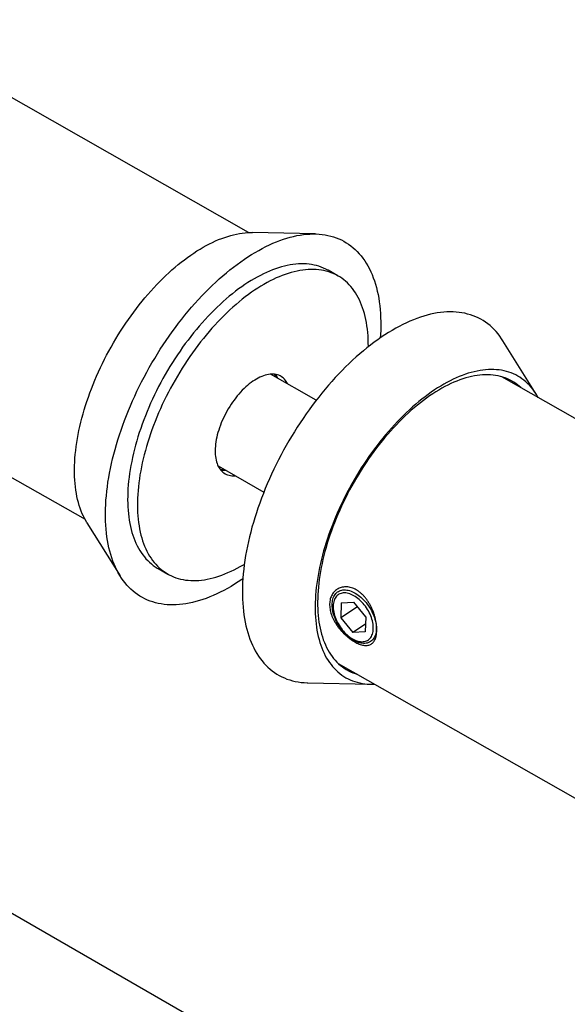
# Model space of a CAD drawing. Units: millimetres. Extents: x 8 to 251, y -7 to 292.
# Drawn here: x 49 to 70, y 94 to 131 of the extents above; entities that cross this region are included whole.
import ezdxf

# ---------------------------------------------------------------- set-up
doc = ezdxf.new("R2010")
doc.units = ezdxf.units.MM

msp = doc.modelspace()

# ---------------------------------------------------------------- linework, layer by layer
at = {"color": 7, "linetype": 'Continuous', "lineweight": 25}
for p, q in [((58.1054, 123.0215), (43.9502, 131.0864)), ((31.2633, 123.9283), (51.9173, 112.1606)), ((60.6314, 122.971), (58.2552, 123.0228)), ((61.4885, 121.3816), (61.1184, 121.5925)), ((68.9911, 116.906), (67.7349, 118.9237)), ((60.6681, 116.6699), (58.9343, 117.6578)), ((83.2213, 108.7116), (67.6887, 117.5613)), ((68.1046, 117.3244), (68.0909, 117.3896)), ((56.9541, 114.1823), (58.6879, 113.1944)), ((51.9925, 112.031), (53.2487, 110.0133)), ((54.6828, 110.2972), (55.053, 110.0863)), ((61.6137, 108.9992), (61.5966, 108.4258)), ((61.6137, 108.9992), (62.085, 109.0223)), ((62.5392, 108.472), (62.085, 109.0223)), ((62.2349, 108.8407), (61.5966, 108.4258)), ((61.5966, 108.4258), (62.0507, 107.8754)), ((62.5307, 108.1875), (62.0507, 107.8754)), ((62.5392, 108.472), (62.522, 107.8985)), ((62.522, 107.8985), (62.0507, 107.8754)), ((61.5007, 106.7005), (83.5323, 94.1479)), ((60.3523, 105.966), (62.7285, 105.9142)), ((58.1051, 92.0606), (38.5126, 103.3711))]:
    msp.add_line(p, q, dxfattribs=at)
at = {"color": 7, "linetype": 'Continuous', "lineweight": 25, "flags": 128}
for points in [[(51.9925, 112.031), (51.9553, 112.0929), (51.9053, 112.1831), (51.8583, 112.2768), (51.8142, 112.3739), (51.7731, 112.4744), (51.7349, 112.5782), (51.6999, 112.6852), (51.6678, 112.7954), (51.6389, 112.9087), (51.613, 113.025), (51.5903, 113.1442), (51.5707, 113.2662), (51.5542, 113.3909), (51.5409, 113.5183), (51.5308, 113.6482), (51.5239, 113.7806), (51.5201, 113.9154), (51.5195, 114.0525), (51.5221, 114.1917), (51.5279, 114.3329), (51.5369, 114.4762), (51.549, 114.6213), (51.5643, 114.7682), (51.5828, 114.9167), (51.6044, 115.0668), (51.6292, 115.2183), (51.657, 115.3711), (51.6879, 115.5252), (51.7219, 115.6804), (51.7589, 115.8366), (51.799, 115.9936), (51.842, 116.1514), (51.888, 116.3099), (51.9369, 116.4689), (51.9887, 116.6284), (52.0433, 116.7881), (52.1007, 116.9481), (52.1609, 117.1082), (52.2239, 117.2682), (52.2895, 117.428), (52.3577, 117.5876), (52.4286, 117.7469), (52.5019, 117.9056), (52.5777, 118.0637), (52.656, 118.2211), (52.7366, 118.3777), (52.8195, 118.5333), (52.9047, 118.6878), (52.9921, 118.8412), (53.0816, 118.9933), (53.1731, 119.144), (53.2667, 119.2932), (53.3621, 119.4409), (53.4595, 119.5867), (53.5586, 119.7308), (53.6594, 119.873), (53.7619, 120.0131), (53.8659, 120.1511), (53.9715, 120.2868), (54.0784, 120.4203), (54.1867, 120.5513), (54.2963, 120.6798), (54.407, 120.8057), (54.5189, 120.9289), (54.6317, 121.0493), (54.7455, 121.1668), (54.8602, 121.2814), (54.9757, 121.3929), (55.0918, 121.5014), (55.2086, 121.6066), (55.3259, 121.7085), (55.4436, 121.8071), (55.5617, 121.9023), (55.68, 121.9939), (55.7986, 122.0821), (55.9172, 122.1666), (56.0359, 122.2474), (56.1544, 122.3245), (56.2729, 122.3978), (56.3911, 122.4672), (56.5089, 122.5328), (56.6264, 122.5944), (56.7433, 122.652), (56.8597, 122.7056), (56.9754, 122.7551), (57.0904, 122.8006), (57.2045, 122.8418), (57.3177, 122.8789), (57.43, 122.9119), (57.5411, 122.9406), (57.6511, 122.965), (57.7599, 122.9853), (57.8673, 123.0012), (57.9734, 123.0129), (58.078, 123.0202), (58.181, 123.0233), (58.2552, 123.0228)], [(57.8913, 109.9042), (57.8525, 109.8776), (57.7161, 109.7869), (57.5799, 109.7004), (57.4439, 109.6182), (57.3082, 109.5403), (57.1729, 109.4669), (57.0381, 109.3978), (56.9039, 109.3333), (56.7704, 109.2732), (56.6377, 109.2178), (56.5058, 109.167), (56.3749, 109.1208), (56.245, 109.0792), (56.1163, 109.0424), (55.9887, 109.0103), (55.8625, 108.983), (55.7377, 108.9605), (55.6144, 108.9427), (55.4927, 108.9297), (55.3725, 108.9215), (55.2542, 108.9182), (55.1376, 108.9197), (55.0229, 108.9259), (54.9102, 108.937), (54.7996, 108.9529), (54.6911, 108.9736), (54.5848, 108.9991), (54.4807, 109.0293), (54.379, 109.0643), (54.2797, 109.1039), (54.1829, 109.1483), (54.0886, 109.1973), (53.997, 109.251), (53.908, 109.3092), (53.8218, 109.372), (53.7383, 109.4393), (53.6578, 109.511), (53.5801, 109.5872), (53.5054, 109.6677), (53.4336, 109.7525), (53.365, 109.8416), (53.2995, 109.9348), (53.2371, 110.0322), (53.1779, 110.1336), (53.1219, 110.239), (53.0693, 110.3483), (53.0199, 110.4614), (52.9739, 110.5783), (52.9312, 110.6989), (52.892, 110.8231), (52.8562, 110.9508), (52.8238, 111.0819), (52.795, 111.2163), (52.7696, 111.354), (52.7477, 111.4948), (52.7294, 111.6387), (52.7146, 111.7855), (52.7034, 111.9352), (52.6958, 112.0877), (52.6917, 112.2427), (52.6911, 112.4003), (52.6942, 112.5604), (52.7008, 112.7227), (52.711, 112.8873), (52.7247, 113.054), (52.742, 113.2226), (52.7628, 113.3931), (52.7871, 113.5654), (52.815, 113.7392), (52.8463, 113.9146), (52.8811, 114.0914), (52.9193, 114.2695), (52.961, 114.4487), (53.006, 114.6289), (53.0544, 114.8101), (53.1061, 114.992), (53.1611, 115.1746), (53.2193, 115.3576), (53.2808, 115.5411), (53.3454, 115.7249), (53.4131, 115.9088), (53.4839, 116.0928), (53.5578, 116.2766), (53.6346, 116.4603), (53.7143, 116.6435), (53.797, 116.8263), (53.8824, 117.0085), (53.9706, 117.19), (54.0614, 117.3706), (54.1549, 117.5502), (54.251, 117.7287), (54.3496, 117.906), (54.4506, 118.082), (54.5539, 118.2565), (54.6596, 118.4294), (54.7675, 118.6006), (54.8775, 118.77), (54.9896, 118.9374), (55.1037, 119.1028), (55.2197, 119.2661), (55.3376, 119.427), (55.4572, 119.5856), (55.5784, 119.7417), (55.7013, 119.8951), (55.8257, 120.0459), (55.9515, 120.1939), (56.0786, 120.3389), (56.207, 120.4809), (56.3366, 120.6199), (56.4672, 120.7556), (56.5988, 120.888), (56.7313, 121.017), (56.8646, 121.1426), (56.9986, 121.2646), (57.1332, 121.383), (57.2684, 121.4976), (57.4039, 121.6084), (57.5399, 121.7153), (57.676, 121.8183), (57.8124, 121.9173), (57.9487, 122.0121), (58.0851, 122.1028), (58.2213, 122.1893), (58.3573, 122.2715), (58.493, 122.3494), (58.6283, 122.4229), (58.7631, 122.4919), (58.8973, 122.5565), (59.0308, 122.6165), (59.1635, 122.672), (59.2954, 122.7228), (59.4263, 122.769), (59.5562, 122.8105), (59.6849, 122.8473), (59.8124, 122.8794), (59.9386, 122.9067), (60.0635, 122.9293), (60.1868, 122.9471), (60.3085, 122.96), (60.4286, 122.9682), (60.547, 122.9716), (60.6636, 122.9701), (60.7782, 122.9638), (60.8909, 122.9527), (61.0016, 122.9368), (61.1101, 122.9161), (61.2164, 122.8907), (61.3205, 122.8605), (61.4222, 122.8255), (61.5215, 122.7858), (61.6183, 122.7414), (61.7125, 122.6924), (61.8042, 122.6388), (61.8932, 122.5805), (61.9794, 122.5178), (62.0628, 122.4505), (62.1434, 122.3787), (62.2211, 122.3026), (62.2958, 122.222), (62.3675, 122.1372), (62.4362, 122.0482), (62.5017, 121.9549), (62.5641, 121.8576), (62.6233, 121.7562), (62.6793, 121.6508), (62.7319, 121.5414), (62.7813, 121.4283), (62.8273, 121.3114), (62.87, 121.1908), (62.9092, 121.0666), (62.945, 120.939), (62.9774, 120.8079), (63.0062, 120.6734), (63.0316, 120.5357), (63.0535, 120.3949), (63.0718, 120.251), (63.0866, 120.1042), (63.0978, 119.9545), (63.1054, 119.8021), (63.1095, 119.647), (63.1101, 119.4894), (63.107, 119.3294), (63.107, 119.3294)], [(61.1184, 121.5925), (61.1077, 121.5985), (61.0266, 121.6413), (60.9431, 121.68), (60.8574, 121.7145), (60.7696, 121.7448), (60.6797, 121.7709), (60.5878, 121.7927), (60.4939, 121.8103), (60.3982, 121.8237), (60.3006, 121.8327), (60.2013, 121.8375), (60.1003, 121.838), (59.9977, 121.8342), (59.8936, 121.8261), (59.788, 121.8137), (59.681, 121.7971), (59.5728, 121.7762), (59.4634, 121.7511), (59.3528, 121.7218), (59.2411, 121.6882), (59.1285, 121.6505), (59.015, 121.6087), (58.9007, 121.5627), (58.7856, 121.5126), (58.6699, 121.4585), (58.5537, 121.4004), (58.4369, 121.3383), (58.3198, 121.2722), (58.2024, 121.2024), (58.0848, 121.1286), (57.967, 121.0512), (57.8492, 120.97), (57.7314, 120.8851), (57.6137, 120.7967), (57.4963, 120.7047), (57.3791, 120.6093), (57.2623, 120.5105), (57.146, 120.4083), (57.0302, 120.3029), (56.9151, 120.1944), (56.8007, 120.0827), (56.6871, 119.9681), (56.5743, 119.8505), (56.4625, 119.7301), (56.3518, 119.6069), (56.2422, 119.4811), (56.1338, 119.3526), (56.0267, 119.2218), (55.921, 119.0885), (55.8167, 118.9529), (55.7139, 118.8152), (55.6127, 118.6754), (55.5131, 118.5336), (55.4153, 118.3899), (55.3193, 118.2444), (55.2252, 118.0972), (55.133, 117.9485), (55.0429, 117.7984), (54.9548, 117.6468), (54.8688, 117.4941), (54.7851, 117.3402), (54.7036, 117.1853), (54.6245, 117.0295), (54.5477, 116.8729), (54.4734, 116.7157), (54.4016, 116.5579), (54.3323, 116.3996), (54.2656, 116.241), (54.2015, 116.0822), (54.1402, 115.9233), (54.0815, 115.7644), (54.0257, 115.6056), (53.9727, 115.4471), (53.9225, 115.2889), (53.8752, 115.1312), (53.8308, 114.9742), (53.7894, 114.8178), (53.751, 114.6622), (53.7156, 114.5076), (53.6833, 114.354), (53.654, 114.2016), (53.6278, 114.0504), (53.6047, 113.9006), (53.5848, 113.7523), (53.5679, 113.6056), (53.5543, 113.4606), (53.5438, 113.3174), (53.5364, 113.1762), (53.5322, 113.0369), (53.5312, 112.8997), (53.5334, 112.7648), (53.5388, 112.6322), (53.5473, 112.5019), (53.559, 112.3742), (53.5738, 112.2491), (53.5918, 112.1267), (53.613, 112.007), (53.6372, 111.8902), (53.6646, 111.7764), (53.695, 111.6655), (53.7285, 111.5578), (53.765, 111.4533), (53.8045, 111.3521), (53.847, 111.2542), (53.8925, 111.1597), (53.9409, 111.0687), (53.9921, 110.9812), (54.0462, 110.8973), (54.1031, 110.8171), (54.1627, 110.7407), (54.2251, 110.668), (54.2902, 110.5992), (54.3578, 110.5342), (54.4281, 110.4732), (54.5008, 110.4161), (54.5761, 110.3631), (54.6537, 110.3142), (54.6828, 110.2972)], [(62.6399, 118.6983), (62.64, 118.7108), (62.6394, 118.8469), (62.6357, 118.9807), (62.6287, 119.1121), (62.6186, 119.2411), (62.6053, 119.3675), (62.5889, 119.4913), (62.5693, 119.6124), (62.5467, 119.7306), (62.5209, 119.8459), (62.492, 119.9583), (62.46, 120.0675), (62.425, 120.1737), (62.387, 120.2765), (62.346, 120.3761), (62.302, 120.4723), (62.2551, 120.5651), (62.2052, 120.6544), (62.1526, 120.74), (62.0971, 120.8221), (62.0388, 120.9004), (61.9778, 120.975), (61.9141, 121.0457), (61.8477, 121.1126), (61.7787, 121.1756), (61.7072, 121.2347), (61.6332, 121.2897), (61.5568, 121.3407), (61.4779, 121.3876), (61.3967, 121.4304), (61.3133, 121.4691), (61.2276, 121.5036), (61.1398, 121.5339), (61.0499, 121.56), (60.958, 121.5818), (60.8641, 121.5994), (60.7683, 121.6127), (60.6708, 121.6218), (60.5714, 121.6266), (60.4704, 121.6271), (60.3679, 121.6233), (60.2637, 121.6152), (60.1582, 121.6028), (60.0512, 121.5862), (59.943, 121.5653), (59.8335, 121.5402), (59.7229, 121.5109), (59.6113, 121.4773), (59.4987, 121.4396), (59.3852, 121.3977), (59.2708, 121.3518), (59.1558, 121.3017), (59.0401, 121.2476), (58.9238, 121.1894), (58.8071, 121.1274), (58.69, 121.0613), (58.5726, 120.9914), (58.4549, 120.9177), (58.3372, 120.8403), (58.2193, 120.7591), (58.1016, 120.6742), (57.9839, 120.5858), (57.8664, 120.4938), (57.7493, 120.3984), (57.6325, 120.2995), (57.5162, 120.1974), (57.4004, 120.092), (57.2853, 119.9835), (57.1709, 119.8718), (57.0572, 119.7572), (56.9445, 119.6396), (56.8327, 119.5192), (56.722, 119.396), (56.6124, 119.2701), (56.504, 119.1417), (56.3969, 119.0109), (56.2911, 118.8776), (56.1868, 118.742), (56.084, 118.6043), (55.9828, 118.4645), (55.8833, 118.3226), (55.7855, 118.179), (55.6895, 118.0335), (55.5954, 117.8863), (55.5032, 117.7376), (55.413, 117.5875), (55.325, 117.4359), (55.239, 117.2832), (55.1553, 117.1293), (55.0738, 116.9744), (54.9947, 116.8186), (54.9179, 116.662), (54.8436, 116.5048), (54.7717, 116.3469), (54.7025, 116.1887), (54.6358, 116.0301), (54.5717, 115.8713), (54.5103, 115.7124), (54.4517, 115.5535), (54.3959, 115.3947), (54.3428, 115.2362), (54.2927, 115.078), (54.2454, 114.9203), (54.201, 114.7633), (54.1596, 114.6069), (54.1212, 114.4513), (54.0858, 114.2967), (54.0535, 114.1431), (54.0242, 113.9907), (53.998, 113.8395), (53.9749, 113.6897), (53.9549, 113.5414), (53.9381, 113.3947), (53.9244, 113.2497), (53.9139, 113.1065), (53.9066, 112.9652), (53.9024, 112.826), (53.9014, 112.6888), (53.9036, 112.5539), (53.909, 112.4212), (53.9175, 112.291), (53.9292, 112.1633), (53.944, 112.0382), (53.962, 111.9158), (53.9832, 111.7961), (54.0074, 111.6793), (54.0347, 111.5655), (54.0652, 111.4546), (54.0987, 111.3469), (54.1352, 111.2424), (54.1747, 111.1412), (54.2172, 111.0433), (54.2627, 110.9488), (54.311, 110.8578), (54.3623, 110.7703), (54.4164, 110.6864), (54.4733, 110.6062), (54.5329, 110.5298), (54.5953, 110.4571), (54.6603, 110.3883), (54.728, 110.3233), (54.7982, 110.2623), (54.871, 110.2052), (54.9463, 110.1522), (55.0239, 110.1033), (55.1039, 110.0584), (55.1863, 110.0176), (55.2708, 109.9811), (55.3576, 109.9487), (55.4464, 109.9205), (55.5374, 109.8965), (55.6303, 109.8768), (55.7251, 109.8613), (55.8218, 109.8501), (55.9202, 109.8432), (56.0204, 109.8406), (56.1222, 109.8422), (56.2256, 109.8482), (56.3304, 109.8584), (56.4367, 109.8729), (56.5443, 109.8916), (56.6531, 109.9146), (56.7632, 109.9419), (56.8743, 109.9733), (56.9864, 110.0089), (57.0995, 110.0487), (57.2134, 110.0927), (57.3281, 110.1407), (57.4435, 110.1928), (57.5595, 110.2489), (57.676, 110.309), (57.7929, 110.3731), (57.9102, 110.4411), (57.9484, 110.464)], [(67.7349, 118.9237), (67.6842, 119.0022), (67.6187, 119.0954), (67.55, 119.1845), (67.4783, 119.2693), (67.4036, 119.3498), (67.3259, 119.426), (67.2453, 119.4977), (67.1619, 119.565), (67.0756, 119.6278), (66.9867, 119.686), (66.895, 119.7397), (66.8008, 119.7887), (66.7039, 119.8331), (66.6047, 119.8728), (66.503, 119.9077), (66.3989, 119.9379), (66.2926, 119.9634), (66.1841, 119.9841), (66.0734, 120), (65.9607, 120.0111), (65.8461, 120.0174), (65.7295, 120.0188), (65.6111, 120.0155), (65.491, 120.0073), (65.3693, 119.9943), (65.2459, 119.9766), (65.1211, 119.954), (64.9949, 119.9267), (64.8674, 119.8946), (64.7387, 119.8578), (64.6088, 119.8163), (64.4779, 119.7701), (64.346, 119.7192), (64.2133, 119.6638), (64.0798, 119.6038), (63.9456, 119.5392), (63.8108, 119.4702), (63.6755, 119.3967), (63.5398, 119.3188), (63.4038, 119.2366), (63.2676, 119.1501), (63.1312, 119.0594), (62.9948, 118.9645), (62.8585, 118.8656), (62.7223, 118.7626), (62.5864, 118.6557), (62.4508, 118.5448), (62.3157, 118.4302), (62.1811, 118.3119), (62.047, 118.1899), (61.9138, 118.0643), (61.7813, 117.9353), (61.6497, 117.8029), (61.519, 117.6671), (61.3895, 117.5282), (61.2611, 117.3862), (61.134, 117.2411), (61.0082, 117.0932), (60.8838, 116.9424), (60.7609, 116.7889), (60.6396, 116.6329), (60.52, 116.4743), (60.4022, 116.3133), (60.2862, 116.1501), (60.1721, 115.9847), (60.06, 115.8172), (59.9499, 115.6478), (59.8421, 115.4766), (59.7364, 115.3037), (59.633, 115.1292), (59.532, 114.9533), (59.4335, 114.776), (59.3374, 114.5975), (59.2439, 114.4178), (59.153, 114.2372), (59.0649, 114.0558), (58.9794, 113.8736), (58.8968, 113.6908), (58.8171, 113.5075), (58.7403, 113.3239), (58.6664, 113.1401), (58.5956, 112.9561), (58.5279, 112.7722), (58.4633, 112.5884), (58.4018, 112.4049), (58.3436, 112.2218), (58.2886, 112.0393), (58.2369, 111.8573), (58.1885, 111.6762), (58.1435, 111.496), (58.1018, 111.3168), (58.0636, 111.1387), (58.0288, 110.9619), (57.9975, 110.7865), (57.9696, 110.6126), (57.9453, 110.4404), (57.9245, 110.2699), (57.9072, 110.1012), (57.8934, 109.9346), (57.8833, 109.77), (57.8767, 109.6076)], [(63.107, 119.3294), (63.1004, 119.167), (63.0924, 119.0328)], [(59.5874, 117.2856), (59.565, 117.3287), (59.535, 117.3779), (59.5022, 117.4236), (59.4666, 117.4654), (59.4284, 117.5034), (59.3876, 117.5374), (59.3443, 117.5674), (59.2986, 117.5933), (59.2506, 117.6151), (59.2004, 117.6327), (59.1481, 117.646), (59.0939, 117.6551), (59.0379, 117.6599), (58.9801, 117.6603), (58.9208, 117.6565), (58.86, 117.6484), (58.7979, 117.636), (58.7346, 117.6194), (58.6703, 117.5986), (58.605, 117.5736), (58.5391, 117.5445), (58.4725, 117.5114), (58.4055, 117.4743), (58.3382, 117.4333), (58.2708, 117.3885), (58.2033, 117.34), (58.136, 117.288), (58.069, 117.2325), (58.0024, 117.1736), (57.9365, 117.1115), (57.8713, 117.0464), (57.8069, 116.9783), (57.7437, 116.9074), (57.6815, 116.834), (57.6207, 116.758), (57.5614, 116.6798), (57.5036, 116.5995), (57.4476, 116.5173), (57.3934, 116.4333), (57.3411, 116.3477), (57.2909, 116.2608), (57.243, 116.1727), (57.1973, 116.0836), (57.1539, 115.9937), (57.1131, 115.9033), (57.0749, 115.8124), (57.0393, 115.7214), (57.0065, 115.6305), (56.9765, 115.5397), (56.9494, 115.4494), (56.9253, 115.3597), (56.9041, 115.2709), (56.886, 115.1831), (56.871, 115.0965), (56.8591, 115.0114), (56.8504, 114.9278), (56.8448, 114.8461), (56.8424, 114.7663), (56.8432, 114.6887), (56.8472, 114.6135), (56.8543, 114.5407), (56.8647, 114.4706), (56.8781, 114.4033), (56.8947, 114.339), (56.9143, 114.2778), (56.937, 114.2198), (56.9626, 114.1653), (56.9912, 114.1142), (57.0226, 114.0667), (57.0568, 114.023), (57.0937, 113.9831), (57.1332, 113.947), (57.1753, 113.915), (57.2198, 113.887), (57.2667, 113.8632), (57.3158, 113.8435), (57.367, 113.8281), (57.4203, 113.8169), (57.4754, 113.8099), (57.5323, 113.8073), (57.5909, 113.809), (57.6072, 113.8102)], [(59.0991, 117.6544), (59.1196, 117.5994), (59.1373, 117.5421)], [(59.1373, 117.5421), (59.1196, 117.5994), (59.0991, 117.6544)], [(69.0663, 116.7764), (69.0284, 116.8441), (68.9756, 116.9306), (68.9199, 117.0136), (68.8615, 117.0928), (68.8003, 117.1682), (68.7364, 117.2399), (68.6698, 117.3077), (68.6006, 117.3715), (68.5289, 117.4314), (68.4546, 117.4873), (68.3779, 117.5391), (68.2988, 117.5869), (68.2173, 117.6305), (68.1336, 117.67), (68.0476, 117.7053), (67.9595, 117.7364), (67.8692, 117.7633), (67.7769, 117.7859), (67.6827, 117.8043), (67.5865, 117.8184), (67.4886, 117.8282), (67.3888, 117.8337), (67.2874, 117.8349), (67.1843, 117.8319), (67.0797, 117.8245), (66.9737, 117.8128), (66.8662, 117.7969), (66.7575, 117.7767), (66.6475, 117.7522), (66.5363, 117.7235), (66.4241, 117.6906), (66.3109, 117.6535), (66.1967, 117.6122), (66.0818, 117.5668), (65.9661, 117.5172), (65.8497, 117.4636), (65.7327, 117.406), (65.6153, 117.3444), (65.4974, 117.2789), (65.3792, 117.2094), (65.2608, 117.1361), (65.1422, 117.059), (65.0235, 116.9782), (64.9049, 116.8937), (64.7864, 116.8056), (64.668, 116.7139), (64.5499, 116.6187), (64.4322, 116.5201), (64.3149, 116.4182), (64.1982, 116.313), (64.082, 116.2046), (63.9666, 116.093), (63.8519, 115.9785), (63.7381, 115.8609), (63.6252, 115.7405), (63.5134, 115.6173), (63.4026, 115.4914), (63.2931, 115.3629), (63.1848, 115.2319), (63.0778, 115.0984), (62.9723, 114.9627), (62.8682, 114.8247), (62.7658, 114.6846), (62.6649, 114.5424), (62.5658, 114.3984), (62.4685, 114.2525), (62.373, 114.1049), (62.2795, 113.9557), (62.1879, 113.805), (62.0984, 113.6529), (62.0111, 113.4995), (61.9259, 113.3449), (61.843, 113.1893), (61.7623, 113.0327), (61.6841, 112.8753), (61.6083, 112.7172), (61.5349, 112.5585), (61.4641, 112.3993), (61.3958, 112.2397), (61.3302, 112.0798), (61.2673, 111.9198), (61.2071, 111.7597), (61.1496, 111.5998), (61.095, 111.44), (61.0432, 111.2806), (60.9943, 111.1215), (60.9483, 110.9631), (60.9053, 110.8052), (60.8653, 110.6482), (60.8283, 110.492), (60.7943, 110.3368), (60.7633, 110.1828), (60.7355, 110.0299), (60.7108, 109.8784), (60.6892, 109.7283), (60.6707, 109.5798), (60.6554, 109.4329), (60.6432, 109.2878), (60.6343, 109.1446), (60.6285, 109.0033)], [(68.4092, 117.1508), (68.3599, 117.1956), (68.2895, 117.2541), (68.2166, 117.3085), (68.1413, 117.3589), (68.0636, 117.4052), (67.9835, 117.4474), (67.9011, 117.4855), (67.8166, 117.5193), (67.7298, 117.549), (67.641, 117.5744), (67.5502, 117.5955), (67.4574, 117.6124), (67.3627, 117.625), (67.2663, 117.6333), (67.168, 117.6373), (67.0681, 117.637), (66.9667, 117.6325), (66.8637, 117.6236), (66.7592, 117.6104), (66.6535, 117.593), (66.5464, 117.5712), (66.4381, 117.5453), (66.3287, 117.5151), (66.2183, 117.4807), (66.107, 117.4421), (65.9947, 117.3994), (65.8817, 117.3525), (65.768, 117.3016), (65.6537, 117.2466), (65.5388, 117.1876), (65.4235, 117.1246), (65.3079, 117.0578), (65.192, 116.987), (65.0759, 116.9125), (64.9597, 116.8342), (64.8435, 116.7522), (64.7274, 116.6666), (64.6115, 116.5774), (64.4958, 116.4847), (64.3805, 116.3886), (64.2656, 116.2891), (64.1512, 116.1863), (64.0374, 116.0803), (63.9244, 115.9712), (63.8121, 115.8591), (63.7006, 115.744), (63.5901, 115.626), (63.4807, 115.5052), (63.3723, 115.3817), (63.2651, 115.2557), (63.1592, 115.1271), (63.0547, 114.9961), (62.9516, 114.8628), (62.85, 114.7273), (62.7499, 114.5897), (62.6516, 114.4501), (62.555, 114.3085), (62.4601, 114.1652), (62.3672, 114.0202), (62.2762, 113.8737), (62.1872, 113.7256), (62.1003, 113.5762), (62.0156, 113.4256), (61.933, 113.2738), (61.8528, 113.121), (61.7748, 112.9673), (61.6993, 112.8129), (61.6262, 112.6577), (61.5557, 112.502), (61.4876, 112.3459), (61.4222, 112.1895), (61.3595, 112.0328), (61.2995, 111.8761), (61.2422, 111.7194), (61.1877, 111.5629), (61.136, 111.4067), (61.0872, 111.2508), (61.0414, 111.0954), (60.9984, 110.9407), (60.9585, 110.7867), (60.9216, 110.6336), (60.8877, 110.4814), (60.8568, 110.3304), (60.8291, 110.1805), (60.8044, 110.0319), (60.7829, 109.8848), (60.7645, 109.7392), (60.7493, 109.5953), (60.7372, 109.4531), (60.7283, 109.3127), (60.7226, 109.1744)], [(57.8767, 109.6076), (57.8736, 109.4476), (57.8741, 109.29), (57.8782, 109.1349), (57.8859, 108.9825), (57.8971, 108.8328), (57.9119, 108.686), (57.9302, 108.5421), (57.9521, 108.4013), (57.9774, 108.2636), (58.0063, 108.1292), (58.0387, 107.9981), (58.0745, 107.8704), (58.1137, 107.7462), (58.1563, 107.6256), (58.2024, 107.5087), (58.2517, 107.3956), (58.3044, 107.2863), (58.3604, 107.1809), (58.4195, 107.0795), (58.4819, 106.9821), (58.5475, 106.8888), (58.6161, 106.7998), (58.6878, 106.715), (58.7625, 106.6345), (58.8402, 106.5583), (58.9208, 106.4865), (59.0043, 106.4193), (59.0905, 106.3565), (59.1795, 106.2982), (59.2711, 106.2446), (59.3654, 106.1956), (59.4622, 106.1512), (59.5615, 106.1115), (59.6632, 106.0766), (59.7672, 106.0463), (59.8736, 106.0209), (59.9821, 106.0002), (60.0927, 105.9843), (60.2054, 105.9732), (60.3201, 105.9669), (60.3523, 105.966)], [(62.942, 107.9984), (62.9385, 107.9414), (62.9316, 107.8866), (62.9211, 107.8343), (62.9073, 107.7846), (62.8901, 107.7379), (62.8696, 107.6942), (62.8459, 107.6538), (62.8191, 107.6169), (62.7893, 107.5836), (62.7567, 107.5539), (62.7213, 107.5282), (62.6833, 107.5064), (62.643, 107.4887), (62.6004, 107.4751), (62.5557, 107.4657), (62.5091, 107.4605), (62.4609, 107.4596), (62.4111, 107.4629), (62.3601, 107.4705), (62.308, 107.4823), (62.2551, 107.4983), (62.2016, 107.5183), (62.1476, 107.5424), (62.0935, 107.5703), (62.0395, 107.6021), (61.9857, 107.6375), (61.9325, 107.6764), (61.8799, 107.7187), (61.8283, 107.7641), (61.7779, 107.8125), (61.7289, 107.8637), (61.6815, 107.9175), (61.6358, 107.9735), (61.5921, 108.0317), (61.5506, 108.0918), (61.5114, 108.1534), (61.4747, 108.2164), (61.4407, 108.2805), (61.4094, 108.3454), (61.3811, 108.4108), (61.3558, 108.4765), (61.3337, 108.5422), (61.3148, 108.6076), (61.2992, 108.6724), (61.287, 108.7364), (61.2783, 108.7993), (61.273, 108.8609), (61.2713, 108.9208), (61.273, 108.9788), (61.2783, 109.0348), (61.287, 109.0884), (61.2991, 109.1394), (61.3147, 109.1876), (61.3335, 109.2328), (61.3556, 109.2748), (61.3809, 109.3135), (61.4092, 109.3487), (61.4404, 109.3802), (61.4744, 109.4079), (61.5111, 109.4317), (61.5503, 109.4514), (61.5918, 109.4671), (61.6355, 109.4786), (61.6811, 109.4859), (61.7285, 109.4889), (61.7776, 109.4877), (61.828, 109.4823), (61.8795, 109.4726), (61.9321, 109.4587), (61.9853, 109.4407), (62.0391, 109.4186), (62.0931, 109.3926), (62.1472, 109.3627), (62.2012, 109.3291), (62.2547, 109.2919), (62.3076, 109.2513), (62.3597, 109.2075), (62.4108, 109.1605), (62.4605, 109.1107), (62.5088, 109.0582), (62.5553, 109.0032), (62.6, 108.9461), (62.6427, 108.8869), (62.683, 108.8261), (62.721, 108.7637), (62.7564, 108.7001), (62.7891, 108.6356), (62.8189, 108.5704), (62.8457, 108.5048), (62.8694, 108.4391), (62.8899, 108.3735), (62.9071, 108.3084), (62.921, 108.2439), (62.9315, 108.1804), (62.9385, 108.1182), (62.942, 108.0574), (62.942, 107.9984)], [(62.0923, 109.2653), (62.0404, 109.293), (61.9885, 109.3167), (61.937, 109.3364), (61.8862, 109.352), (61.8362, 109.3633), (61.7872, 109.3704), (61.7396, 109.3732), (61.6935, 109.3716), (61.6492, 109.3658), (61.6068, 109.3557), (61.5665, 109.3414), (61.5286, 109.3229), (61.4932, 109.3003), (61.4605, 109.2738), (61.4306, 109.2434), (61.4037, 109.2093), (61.3799, 109.1717), (61.3593, 109.1307), (61.342, 109.0865), (61.328, 109.0393), (61.3176, 108.9894), (61.3106, 108.937), (61.3072, 108.8823), (61.3073, 108.8256), (61.3109, 108.7671), (61.3181, 108.7071), (61.3288, 108.646), (61.3429, 108.5839), (61.3604, 108.5212), (61.3812, 108.4581), (61.4052, 108.395), (61.4323, 108.3322), (61.4623, 108.2699), (61.4952, 108.2084), (61.5308, 108.148), (61.5688, 108.0891), (61.6092, 108.0318), (61.6517, 107.9765), (61.6962, 107.9234), (61.7424, 107.8727), (61.7901, 107.8247), (61.8391, 107.7797), (61.8891, 107.7377), (61.9401, 107.6991), (61.9916, 107.6639), (62.0434, 107.6325), (62.0954, 107.6048), (62.1472, 107.581), (62.1987, 107.5613), (62.2496, 107.5458), (62.2996, 107.5344), (62.3485, 107.5274), (62.3961, 107.5246), (62.4422, 107.5261), (62.4866, 107.5319), (62.529, 107.542), (62.5692, 107.5564), (62.6071, 107.5749), (62.6425, 107.5974), (62.6752, 107.624), (62.7051, 107.6544), (62.732, 107.6884), (62.7559, 107.7261), (62.7765, 107.7671), (62.7938, 107.8113), (62.8077, 107.8584), (62.8182, 107.9083), (62.8251, 107.9608), (62.8286, 108.0155), (62.8285, 108.0722), (62.8248, 108.1307), (62.8176, 108.1906), (62.807, 108.2518), (62.7928, 108.3139), (62.7753, 108.3766), (62.7545, 108.4397), (62.7305, 108.5028), (62.7035, 108.5656), (62.6734, 108.6279), (62.6405, 108.6894), (62.605, 108.7497), (62.5669, 108.8087), (62.5265, 108.8659), (62.484, 108.9213), (62.4396, 108.9744), (62.3934, 109.025), (62.3457, 109.073), (62.2967, 109.1181), (62.2466, 109.1601), (62.1957, 109.1987), (62.1442, 109.2338), (62.0923, 109.2653)], [(60.6285, 109.0033), (60.6259, 108.8641), (60.6264, 108.727), (60.6302, 108.5923), (60.6371, 108.4599), (60.6473, 108.3299), (60.6606, 108.2025), (60.677, 108.0778), (60.6966, 107.9558), (60.7194, 107.8366), (60.7452, 107.7203), (60.7742, 107.6071), (60.8062, 107.4969), (60.8413, 107.3898), (60.8794, 107.286), (60.9205, 107.1855), (60.9646, 107.0884), (61.0117, 106.9947), (61.0616, 106.9046), (61.1145, 106.818), (61.1701, 106.7351), (61.2286, 106.6559), (61.2898, 106.5804), (61.3537, 106.5088), (61.4202, 106.441), (61.4894, 106.3771), (61.5611, 106.3172), (61.6354, 106.2614), (61.7121, 106.2095), (61.7912, 106.1618), (61.8727, 106.1181), (61.9564, 106.0786), (62.0424, 106.0433), (62.1306, 106.0122), (62.2208, 105.9854), (62.3131, 105.9627), (62.4073, 105.9443), (62.5035, 105.9303), (62.6015, 105.9204), (62.7012, 105.9149), (62.8026, 105.9137), (62.8783, 105.9156)], [(60.7226, 109.1744), (60.7201, 109.0381), (60.7208, 108.904), (60.7246, 108.7721), (60.7317, 108.6426), (60.7419, 108.5156), (60.7553, 108.3912), (60.7718, 108.2694), (60.7915, 108.1504), (60.8143, 108.0342), (60.8403, 107.921), (60.8693, 107.8107), (60.9015, 107.7036), (60.9366, 107.5996), (60.9748, 107.4989), (61.016, 107.4016), (61.0602, 107.3076), (61.1073, 107.2171), (61.1573, 107.1302), (61.2101, 107.0468), (61.2658, 106.9672), (61.3242, 106.8912), (61.3854, 106.8191), (61.4493, 106.7508), (61.5158, 106.6864), (61.5849, 106.6259), (61.6565, 106.5695), (61.7306, 106.517), (61.8071, 106.4687), (61.886, 106.4244), (61.9673, 106.3843), (62.0507, 106.3484), (62.1364, 106.3166), (62.2212, 106.29)], [(61.8534, 106.4421), (61.8703, 106.4477), (61.9165, 106.4635)]]:
    msp.add_lwpolyline(points, dxfattribs=at)
at = {"color": 7, "linetype": 'Continuous', "lineweight": 25}
for centre, radius, start, end in [((58.5402, 117.1731), 0.7504, 25.53613, 39.61938), ((56.8731, 115.1293), 1.1, 278.78508, 284.96731), ((57.1705, 114.7796), 0.7614, 261.13821, 275.01637)]:
    msp.add_arc(centre, radius, start, end, dxfattribs=at)
msp.add_open_spline([(61.175, 108.9576), (61.177, 108.9896), (61.1809, 109.0535), (61.1996, 109.1434), (61.2275, 109.228), (61.2651, 109.3058), (61.3116, 109.3761), (61.3664, 109.4381), (61.4288, 109.4912), (61.4979, 109.5347), (61.5728, 109.568), (61.6528, 109.5908), (61.7368, 109.6025), (61.8236, 109.603), (61.9125, 109.5922), (62.0024, 109.5698), (62.0922, 109.5362), (62.181, 109.4915), (62.268, 109.4361), (62.3522, 109.3707), (62.4328, 109.2959), (62.5092, 109.2127), (62.5809, 109.1218), (62.6472, 109.0244), (62.7079, 108.9216), (62.7627, 108.8143), (62.8112, 108.7039), (62.8531, 108.5915), (62.8885, 108.4781), (62.9171, 108.365), (62.9388, 108.2536), (62.9536, 108.1448), (62.9613, 108.0396), (62.9619, 107.9391), (62.9555, 107.8447), (62.942, 107.7575), (62.9216, 107.6782), (62.8944, 107.6072), (62.8606, 107.5452), (62.8202, 107.4926), (62.7735, 107.4498), (62.7207, 107.417), (62.6621, 107.3944), (62.598, 107.382), (62.5287, 107.3797), (62.4545, 107.3876), (62.3762, 107.4055), (62.2943, 107.4329), (62.2092, 107.4698), (62.122, 107.5157), (62.0335, 107.57), (61.9445, 107.6323), (61.8559, 107.702), (61.769, 107.7784), (61.6845, 107.8609), (61.6035, 107.9488), (61.527, 108.0415), (61.456, 108.138), (61.3912, 108.2378), (61.3334, 108.3402), (61.2837, 108.444), (61.2424, 108.5488), (61.2103, 108.6537), (61.1881, 108.7574), (61.1751, 108.8594), (61.175, 108.9248), (61.175, 108.9576)], degree=3, knots=[0, 0, 0, 0, 0.0158779, 0.0316476, 0.047459, 0.0633398, 0.0790618, 0.0947475, 0.1105197, 0.1261607, 0.1416985, 0.1572813, 0.1728603, 0.1882777, 0.2036853, 0.219196, 0.2345553, 0.2499064, 0.2653446, 0.2807945, 0.2961576, 0.3115947, 0.3271622, 0.3426428, 0.358156, 0.373837, 0.3894849, 0.4051047, 0.4208433, 0.4366794, 0.4524129, 0.4681821, 0.4841092, 0.4999998, 0.5159056, 0.5318124, 0.547572, 0.5633285, 0.5791824, 0.5948917, 0.6105202, 0.6262144, 0.6418558, 0.6573498, 0.6728467, 0.688415, 0.7038226, 0.7191813, 0.7346482, 0.7500663, 0.7653953, 0.7807985, 0.7963031, 0.8117073, 0.8271505, 0.8427556, 0.8583048, 0.8738467, 0.8895299, 0.905269, 0.9209315, 0.9366635, 0.9525493, 0.968335, 0.9841021, 1, 1, 1, 1], dxfattribs=at)

doc.saveas('drawing.dxf')
